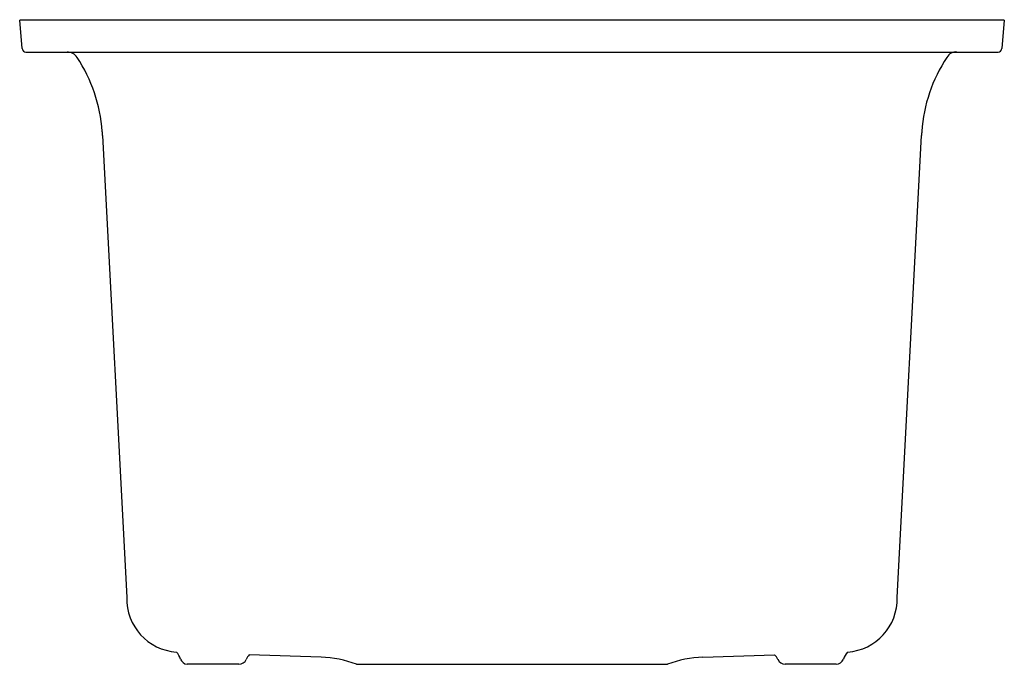
# Model space of a CAD drawing. Extents: x 25.1 to 40.6, y 1.8 to 12.
import ezdxf

# ---------------------------------------------------------------- set-up
doc = ezdxf.new("R2010")
doc.units = 0
doc.header["$LTSCALE"] = 0.64311
doc.layers.get('0').update_dxf_attribs({"linetype": 'CONTINUOUS'})
doc.layers.get('DEFPOINTS').update_dxf_attribs({"linetype": 'CONTINUOUS'})
doc.styles.get("Standard").update_dxf_attribs({"font": 'txt', "width": 0.8})

msp = doc.modelspace()

# ---------------------------------------------------------------- linework, layer by layer
for p, q in [((25.115, 11.515), (25.076, 11.96)), ((40.576, 11.96), (25.076, 11.96)), ((40.576, 11.96), (40.537, 11.515)), ((25.175, 11.46), (40.477, 11.46)), ((26.38, 10.147), (26.761, 2.872)), ((38.891, 2.872), (39.272, 10.147)), ((29.82, 1.932), (28.691, 1.972)), ((35.832, 1.932), (36.961, 1.972)), ((28.525, 1.82), (27.712, 1.821)), ((30.377, 1.82), (35.275, 1.82)), ((37.927, 1.82), (37.127, 1.82))]:
    msp.add_line(p, q)
for centre, radius, start, end in [((25.175, 11.52), 0.06, 185, 270), ((40.477, 11.52), 0.06, 270, 355), ((25.823, 11.272), 0.188, 33.5153, 89.9858), ((23.961, 10.04), 2.421, 4.0403, 33.5053), ((41.691, 10.04), 2.421, 146.4947, 175.9598), ((39.811, 11.307), 0.155, 83.1741, 153.315), ((23.046, 9.972), 3.339, 3.0023, 4.0869), ((42.607, 9.972), 3.339, 175.9131, 176.9977), ((27.605, 2.854), 0.844, 178.8041, 265.736), ((38.047, 2.854), 0.844, 274.302, 1.1953), ((27.318, 1.802), 0.308, 19.2531, 43.187), ((27.725, 1.944), 0.123, 199.1612, 264.0506), ((28.525, 1.948), 0.128, 270.0515, 337.1701), ((28.863, 1.804), 0.24, 135.7782, 156.8232), ((29.759, 0.183), 1.75, 69.3086, 88), ((35.893, 0.183), 1.75, 92, 110.6914), ((36.789, 1.804), 0.24, 23.1976, 44.1973), ((37.128, 1.949), 0.128, 202.8647, 269.918), ((37.927, 1.944), 0.123, 270.1383, 340.8382), ((38.32, 1.809), 0.292, 135.9387, 161.2209)]:
    msp.add_arc(centre, radius, start, end)

# ---------------------------------------------------------------- texts
at = {"layer": 'DEFPOINTS'}
for tag, p, s in [('MODELNUMBER', (32.822, 11.969), 'K-8223'), ('TRADENAME', (32.822, 11.967), 'CAIRN'), ('PRODUCT', (32.822, 11.965), 'BAR SINK'), ('MATERIAL', (32.822, 11.964), 'PREMIUM MATERIALS')]:
    msp.add_attdef(tag, p, s, height=0.001, dxfattribs=at)

doc.saveas('drawing.dxf')
